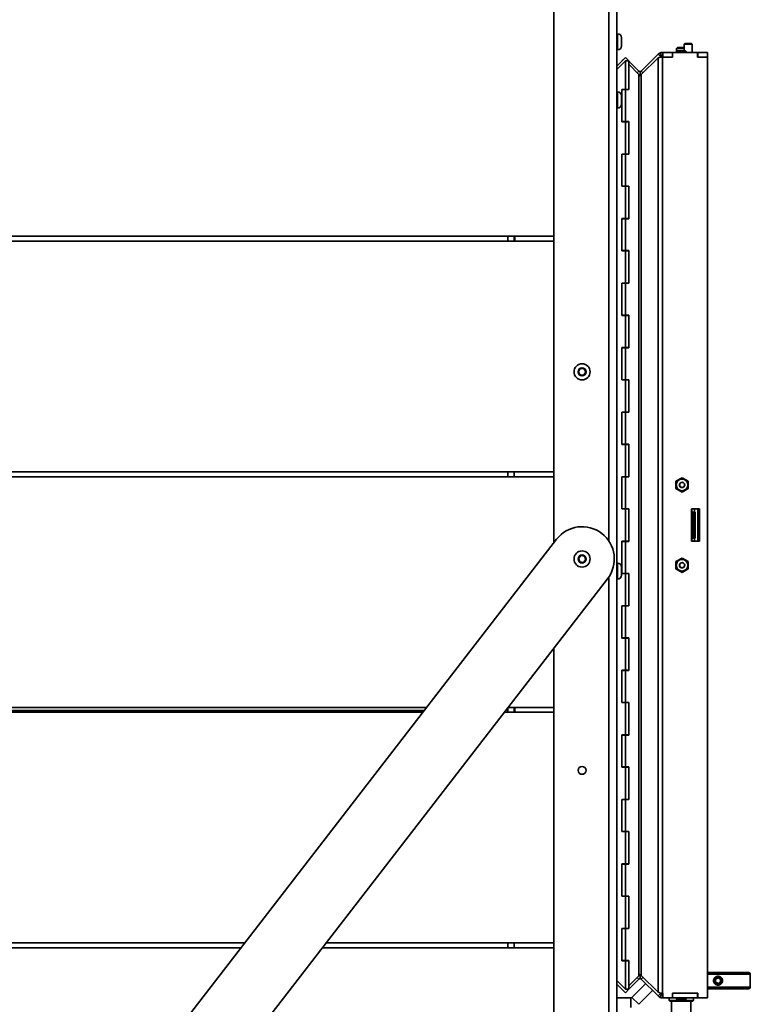
# Model space of a CAD drawing. Units: millimetres. Extents: x 400 to 5840, y 100 to 4100.
# Drawn here: x 2663 to 3116, y 2722 to 3332 of the extents above; entities that cross this region are included whole.
import ezdxf

# ---------------------------------------------------------------- set-up
doc = ezdxf.new("R2010")
doc.units = ezdxf.units.MM
doc.header["$LTSCALE"] = 20
doc.layers.add('Sichtbare Kanten(DIN)', color=7, linetype='Continuous', lineweight=35)
doc.layers.add('Sichtbare tangentiale Kanten(DIN)', color=7, linetype='Continuous', lineweight=35)

msp = doc.modelspace()

# ---------------------------------------------------------------- linework, layer by layer
at = {"layer": 'Sichtbare Kanten(DIN)'}
for p, q in [((3033.33, 3352.55), (3033.33, 2628.55)), ((2994.33, 3347.55), (2994.33, 3008.11)), ((3033.33, 3323.55), (3033.83, 3323.55)), ((3036.33, 3316.05), (3036.33, 3321.05)), ((3070.97, 3315.05), (3070.35, 3314.43)), ((3070.35, 3314.43), (3075.08, 3314.43)), ((3070.35, 3312.55), (3070.35, 3314.43)), ((3075.08, 3315.05), (3070.97, 3315.05)), ((3075.57, 3317.55), (3075.08, 3317.06)), ((3080.08, 3317.06), (3075.08, 3317.06)), ((3075.08, 3317.06), (3075.08, 3313.05)), ((3075.57, 3317.55), (3079.59, 3317.55)), ((3079.59, 3317.55), (3080.08, 3317.06)), ((3080.08, 3317.06), (3080.08, 3312.05)), ((3033.33, 3313.55), (3033.83, 3313.55)), ((3033.33, 3303.48), (3038.68, 3308.83)), ((3038.66, 3308.86), (3036.53, 3306.74)), ((3038.66, 3308.86), (3040.78, 3306.73)), ((3040.8, 3306.71), (3038.68, 3308.83)), ((3048.48, 3300.45), (3058.91, 3310.87)), ((3058.91, 3308.59), (3048.48, 3298.27)), ((3060.4, 3309.39), (3058.91, 3310.87)), ((3061.33, 3309.05), (3060.21, 3311.74)), ((3061.74, 3309.05), (3060.21, 3309.05)), ((3060.74, 3309.05), (3060.4, 3309.39)), ((3061.74, 3312.05), (3061.84, 3312.05)), ((3061.74, 3309.05), (3067.94, 3309.05)), ((3067.84, 3312.05), (3061.84, 3312.05)), ((3061.84, 3309.05), (3061.84, 3312.05)), ((3067.84, 3309.05), (3061.84, 3309.05)), ((3067.94, 3312.05), (3067.84, 3312.05)), ((3067.84, 3309.05), (3067.84, 3312.05)), ((3067.94, 3312.05), (3083.48, 3312.05)), ((3067.94, 3309.05), (3067.94, 3312.05)), ((3070.85, 3313.05), (3070.35, 3312.55)), ((3076.35, 3312.55), (3070.35, 3312.55)), ((3070.35, 3312.55), (3070.35, 3312.05)), ((3070.85, 3313.05), (3075.85, 3313.05)), ((3075.85, 3313.05), (3076.35, 3312.55)), ((3076.35, 3312.55), (3076.35, 3312.05)), ((3083.58, 3312.05), (3083.48, 3312.05)), ((3083.48, 3312.05), (3083.48, 3309.05)), ((3083.48, 3309.05), (3089.58, 3309.05)), ((3089.58, 3312.05), (3083.58, 3312.05)), ((3083.58, 3309.05), (3083.58, 3312.05)), ((3089.58, 3309.05), (3083.58, 3309.05)), ((3089.58, 3309.05), (3089.58, 3312.05)), ((3089.58, 3309.05), (3089.58, 2726.05)), ((3038.68, 3306.73), (3033.33, 3301.36)), ((3036.53, 3306.74), (3036.56, 3306.71)), ((3038.68, 3289.05), (3038.68, 3306.73)), ((3040.8, 3306.73), (3038.68, 3306.73)), ((3040.79, 3306.7), (3040.8, 3306.71)), ((3040.8, 3289.05), (3040.8, 3306.73)), ((3040.8, 3306.71), (3040.85, 3306.67)), ((3040.85, 3306.67), (3040.8, 3306.63)), ((3040.8, 3304.69), (3040.85, 3304.69)), ((3047.07, 3300.45), (3040.85, 3306.67)), ((3040.85, 3304.69), (3047.07, 3298.3)), ((3040.85, 3304.69), (3040.85, 3288.95)), ((3046.44, 3299.81), (3046.01, 3299.39)), ((3047.07, 3300.45), (3046.44, 3299.81)), ((3047.78, 3300.15), (3047.78, 3297.36)), ((3048.48, 3300.45), (3049.12, 3299.81)), ((3049.12, 3299.81), (3049.58, 3299.35)), ((3033.33, 3287.55), (3033.83, 3287.55)), ((3036.33, 3280.05), (3036.33, 3285.05)), ((3036.49, 3289.05), (3036.49, 3269.05)), ((3038.68, 3289.05), (3036.49, 3289.05)), ((3036.53, 3269.15), (3036.53, 3288.95)), ((3038.66, 3288.95), (3036.53, 3288.95)), ((3038.61, 3288.95), (3038.61, 3289.05)), ((3040.85, 3288.95), (3038.66, 3288.95)), ((3038.66, 3269.15), (3038.66, 3288.95)), ((3038.68, 3289.05), (3040.8, 3289.05)), ((3038.73, 3289.05), (3038.73, 3288.95)), ((3033.33, 3277.55), (3033.83, 3277.55)), ((3036.49, 3269.05), (3038.68, 3269.05)), ((3038.66, 3269.15), (3036.53, 3269.15)), ((3038.61, 3269.05), (3038.61, 3269.15)), ((3038.66, 3269.15), (3040.85, 3269.15)), ((3038.68, 3269.05), (3040.8, 3269.05)), ((3038.68, 3249.05), (3038.68, 3269.05)), ((3038.73, 3269.15), (3038.73, 3269.05)), ((3040.8, 3249.05), (3040.8, 3269.05)), ((3040.85, 3269.15), (3040.85, 3248.95)), ((3036.49, 3249.05), (3036.49, 3229.05)), ((3038.68, 3249.05), (3036.49, 3249.05)), ((3036.53, 3229.15), (3036.53, 3248.95)), ((3038.66, 3248.95), (3036.53, 3248.95)), ((3038.61, 3248.95), (3038.61, 3249.05)), ((3040.85, 3248.95), (3038.66, 3248.95)), ((3038.66, 3229.15), (3038.66, 3248.95)), ((3038.68, 3249.05), (3040.8, 3249.05)), ((3038.73, 3249.05), (3038.73, 3248.95)), ((3036.49, 3229.05), (3038.68, 3229.05)), ((3038.66, 3229.15), (3036.53, 3229.15)), ((3038.61, 3229.05), (3038.61, 3229.15)), ((3038.66, 3229.15), (3040.85, 3229.15)), ((3038.68, 3209.05), (3038.68, 3229.05)), ((3038.68, 3229.05), (3040.8, 3229.05)), ((3038.73, 3229.15), (3038.73, 3229.05)), ((3040.8, 3209.05), (3040.8, 3229.05)), ((3040.85, 3229.15), (3040.85, 3208.95)), ((3036.49, 3209.05), (3036.49, 3189.05)), ((3038.68, 3209.05), (3036.49, 3209.05)), ((3036.53, 3189.15), (3036.53, 3208.95)), ((3038.66, 3208.95), (3036.53, 3208.95)), ((3038.61, 3208.95), (3038.61, 3209.05)), ((3040.85, 3208.95), (3038.66, 3208.95)), ((3038.66, 3189.15), (3038.66, 3208.95)), ((3038.68, 3209.05), (3040.8, 3209.05)), ((3038.73, 3209.05), (3038.73, 3208.95)), ((2994.33, 3198.05), (2400.83, 3198.05)), ((2965.83, 3195.05), (2965.83, 3198.05)), ((2969.83, 3195.05), (2969.83, 3198.05)), ((2970.08, 3198.05), (2970.08, 3195.05)), ((2458.83, 3195.05), (2994.33, 3195.05)), ((3036.49, 3189.05), (3038.68, 3189.05)), ((3038.66, 3189.15), (3036.53, 3189.15)), ((3038.61, 3189.05), (3038.61, 3189.15)), ((3038.66, 3189.15), (3040.85, 3189.15)), ((3038.68, 3169.05), (3038.68, 3189.05)), ((3038.68, 3189.05), (3040.8, 3189.05)), ((3038.73, 3189.15), (3038.73, 3189.05)), ((3040.8, 3169.05), (3040.8, 3189.05)), ((3040.85, 3189.15), (3040.85, 3168.95)), ((3036.49, 3169.05), (3036.49, 3149.05)), ((3038.68, 3169.05), (3036.49, 3169.05)), ((3036.53, 3149.15), (3036.53, 3168.95)), ((3038.66, 3168.95), (3036.53, 3168.95)), ((3038.61, 3168.95), (3038.61, 3169.05)), ((3040.85, 3168.95), (3038.66, 3168.95)), ((3038.66, 3149.15), (3038.66, 3168.95)), ((3038.68, 3169.05), (3040.8, 3169.05)), ((3038.73, 3169.05), (3038.73, 3168.95)), ((3036.49, 3149.05), (3038.68, 3149.05)), ((3038.66, 3149.15), (3036.53, 3149.15)), ((3038.61, 3149.05), (3038.61, 3149.15)), ((3038.66, 3149.15), (3040.85, 3149.15)), ((3038.68, 3129.05), (3038.68, 3149.05)), ((3038.68, 3149.05), (3040.8, 3149.05)), ((3038.73, 3149.15), (3038.73, 3149.05)), ((3040.8, 3129.05), (3040.8, 3149.05)), ((3040.85, 3149.15), (3040.85, 3128.95)), ((3036.49, 3129.05), (3036.49, 3109.05)), ((3038.68, 3129.05), (3036.49, 3129.05)), ((3036.53, 3109.15), (3036.53, 3128.95)), ((3038.66, 3128.95), (3036.53, 3128.95)), ((3038.61, 3128.95), (3038.61, 3129.05)), ((3040.85, 3128.95), (3038.66, 3128.95)), ((3038.66, 3109.15), (3038.66, 3128.95)), ((3038.68, 3129.05), (3040.8, 3129.05)), ((3038.73, 3129.05), (3038.73, 3128.95)), ((3009.52, 3114.05), (3010.68, 3116.05)), ((3010.68, 3112.05), (3009.52, 3114.05)), ((3010.68, 3116.05), (3012.99, 3116.05)), ((3012.99, 3116.05), (3014.14, 3114.05)), ((3014.14, 3114.05), (3012.99, 3112.05)), ((3012.99, 3112.05), (3010.68, 3112.05)), ((3036.49, 3109.05), (3038.68, 3109.05)), ((3038.66, 3109.15), (3036.53, 3109.15)), ((3038.61, 3109.05), (3038.61, 3109.15)), ((3038.66, 3109.15), (3040.85, 3109.15)), ((3038.68, 3089.05), (3038.68, 3109.05)), ((3038.68, 3109.05), (3040.8, 3109.05)), ((3038.73, 3109.15), (3038.73, 3109.05)), ((3040.8, 3089.05), (3040.8, 3109.05)), ((3040.85, 3109.15), (3040.85, 3088.95)), ((3036.49, 3089.05), (3036.49, 3069.05)), ((3038.68, 3089.05), (3036.49, 3089.05)), ((3036.53, 3069.15), (3036.53, 3088.95)), ((3038.66, 3088.95), (3036.53, 3088.95)), ((3038.61, 3088.95), (3038.61, 3089.05)), ((3038.66, 3069.15), (3038.66, 3088.95)), ((3040.85, 3088.95), (3038.66, 3088.95)), ((3038.68, 3089.05), (3040.8, 3089.05)), ((3038.73, 3089.05), (3038.73, 3088.95)), ((3036.49, 3069.05), (3038.68, 3069.05)), ((3038.66, 3069.15), (3036.53, 3069.15)), ((3038.61, 3069.05), (3038.61, 3069.15)), ((3038.66, 3069.15), (3040.85, 3069.15)), ((3038.68, 3049.05), (3038.68, 3069.05)), ((3038.68, 3069.05), (3040.8, 3069.05)), ((3038.73, 3069.15), (3038.73, 3069.05)), ((3040.8, 3049.05), (3040.8, 3069.05)), ((3040.85, 3069.15), (3040.85, 3048.95)), ((2994.33, 3052.05), (2458.83, 3052.05)), ((2965.83, 3052.05), (2965.83, 3049.05)), ((2965.83, 3049.05), (2965.83, 3052.05)), ((2969.83, 3049.05), (2969.83, 3052.05)), ((2400.83, 3049.05), (2994.33, 3049.05)), ((3036.49, 3049.05), (3036.49, 3029.05)), ((3038.68, 3049.05), (3036.49, 3049.05)), ((3036.53, 3029.15), (3036.53, 3048.95)), ((3038.66, 3048.95), (3036.53, 3048.95)), ((3038.61, 3048.95), (3038.61, 3049.05)), ((3040.85, 3048.95), (3038.66, 3048.95)), ((3038.66, 3029.15), (3038.66, 3048.95)), ((3038.68, 3049.05), (3040.8, 3049.05)), ((3038.73, 3049.05), (3038.73, 3048.95)), ((3069.89, 3041.7), (3069.89, 3046.19)), ((3069.9, 3046.2), (3073.79, 3048.45)), ((3073.8, 3048.45), (3077.69, 3046.2)), ((3077.69, 3046.19), (3077.69, 3041.7)), ((3073.79, 3039.45), (3069.9, 3041.69)), ((3077.69, 3041.69), (3073.8, 3039.45)), ((3036.49, 3029.05), (3038.68, 3029.05)), ((3038.66, 3029.15), (3036.53, 3029.15)), ((3038.61, 3029.05), (3038.61, 3029.15)), ((3038.66, 3029.15), (3040.85, 3029.15)), ((3038.68, 3009.05), (3038.68, 3029.05)), ((3038.68, 3029.05), (3040.8, 3029.05)), ((3038.73, 3029.15), (3038.73, 3029.05)), ((3040.8, 3009.05), (3040.8, 3029.05)), ((3040.85, 3029.15), (3040.85, 3008.95)), ((3079.58, 3029.05), (3079.58, 3009.05)), ((3084.58, 3029.05), (3079.58, 3029.05)), ((3079.97, 3027.05), (3079.97, 3029.05)), ((3080.01, 3027.05), (3079.97, 3027.05)), ((3080.01, 3027.05), (3081.01, 3027.05)), ((3082.01, 3027.05), (3081.01, 3027.05)), ((3081.01, 3027.05), (3081.01, 3025.05)), ((3082.01, 3027.05), (3082.01, 3025.05)), ((3083.58, 3029.05), (3083.58, 3009.05)), ((3084.58, 3009.05), (3084.58, 3029.05)), ((3081.01, 3013.05), (3081.01, 3025.05)), ((3082.01, 3013.05), (3082.01, 3025.05)), ((2996.01, 3010.28), (2703.7, 2632.07)), ((3036.49, 3009.05), (3036.49, 2989.05)), ((3038.68, 3009.05), (3036.49, 3009.05)), ((3036.53, 2989.15), (3036.53, 3008.95)), ((3038.66, 3008.95), (3036.53, 3008.95)), ((3038.61, 3008.95), (3038.61, 3009.05)), ((3040.85, 3008.95), (3038.66, 3008.95)), ((3038.66, 2989.15), (3038.66, 3008.95)), ((3038.68, 3009.05), (3040.8, 3009.05)), ((3038.73, 3009.05), (3038.73, 3008.95)), ((3079.58, 3009.05), (3084.58, 3009.05)), ((3079.97, 3011.05), (3080.01, 3011.05)), ((3079.97, 3009.05), (3079.97, 3011.05)), ((3080.01, 3011.05), (3081.01, 3011.05)), ((3081.01, 3013.05), (3081.01, 3011.05)), ((3082.01, 3011.05), (3081.01, 3011.05)), ((3082.01, 3013.05), (3082.01, 3011.05)), ((3009.54, 2998.36), (3010.96, 3000.18)), ((3010.42, 2996.22), (3009.54, 2998.36)), ((3010.96, 3000.18), (3013.25, 2999.87)), ((3014.12, 2997.74), (3012.71, 2995.91)), ((3013.25, 2999.87), (3014.12, 2997.74)), ((3069.89, 2991.9), (3069.89, 2996.39)), ((3069.9, 2996.4), (3073.79, 2998.65)), ((3073.8, 2998.65), (3077.69, 2996.4)), ((3077.69, 2996.39), (3077.69, 2991.9)), ((3012.71, 2995.91), (3010.42, 2996.22)), ((3033.33, 2995.55), (3033.83, 2995.55)), ((3036.33, 2988.05), (3036.33, 2993.05)), ((3073.79, 2989.65), (3069.9, 2991.89)), ((3077.69, 2991.89), (3073.8, 2989.65)), ((2735.35, 2607.61), (3027.66, 2985.82)), ((3033.33, 2985.55), (3033.83, 2985.55)), ((3036.49, 2989.05), (3038.68, 2989.05)), ((3038.66, 2989.15), (3036.53, 2989.15)), ((3038.61, 2989.05), (3038.61, 2989.15)), ((3038.66, 2989.15), (3040.85, 2989.15)), ((3038.68, 2989.05), (3040.8, 2989.05)), ((3038.68, 2969.05), (3038.68, 2989.05)), ((3038.73, 2989.15), (3038.73, 2989.05)), ((3040.8, 2969.05), (3040.8, 2989.05)), ((3040.85, 2989.15), (3040.85, 2968.95)), ((3036.49, 2969.05), (3036.49, 2949.05)), ((3038.68, 2969.05), (3036.49, 2969.05)), ((3036.53, 2949.15), (3036.53, 2968.95)), ((3038.66, 2968.95), (3036.53, 2968.95)), ((3038.61, 2968.95), (3038.61, 2969.05)), ((3040.85, 2968.95), (3038.66, 2968.95)), ((3038.66, 2949.15), (3038.66, 2968.95)), ((3038.68, 2969.05), (3040.8, 2969.05)), ((3038.73, 2969.05), (3038.73, 2968.95)), ((3036.49, 2949.05), (3038.68, 2949.05)), ((3038.66, 2949.15), (3036.53, 2949.15)), ((3038.61, 2949.05), (3038.61, 2949.15)), ((3038.66, 2949.15), (3040.85, 2949.15)), ((3038.68, 2929.05), (3038.68, 2949.05)), ((3038.68, 2949.05), (3040.8, 2949.05)), ((3038.73, 2949.15), (3038.73, 2949.05)), ((3040.8, 2929.05), (3040.8, 2949.05)), ((3040.85, 2949.15), (3040.85, 2928.95)), ((2994.33, 2942.7), (2994.33, 2633.55)), ((3036.49, 2929.05), (3036.49, 2909.05)), ((3038.68, 2929.05), (3036.49, 2929.05)), ((3036.53, 2909.15), (3036.53, 2928.95)), ((3038.66, 2928.95), (3036.53, 2928.95)), ((3038.61, 2928.95), (3038.61, 2929.05)), ((3040.85, 2928.95), (3038.66, 2928.95)), ((3038.66, 2909.15), (3038.66, 2928.95)), ((3038.68, 2929.05), (3040.8, 2929.05)), ((3038.73, 2929.05), (3038.73, 2928.95)), ((2915.45, 2906.05), (2400.83, 2906.05)), ((2965.83, 2903.05), (2965.83, 2905.82)), ((2994.33, 2906.05), (2966, 2906.05)), ((2969.83, 2903.05), (2969.83, 2906.05)), ((2970.08, 2906.05), (2970.08, 2903.05)), ((3036.49, 2909.05), (3038.68, 2909.05)), ((3038.66, 2909.15), (3036.53, 2909.15)), ((3038.61, 2909.05), (3038.61, 2909.15)), ((3038.66, 2909.15), (3040.85, 2909.15)), ((3038.68, 2889.05), (3038.68, 2909.05)), ((3038.68, 2909.05), (3040.8, 2909.05)), ((3038.73, 2909.15), (3038.73, 2909.05)), ((3040.8, 2889.05), (3040.8, 2909.05)), ((3040.85, 2909.15), (3040.85, 2888.95)), ((2455.83, 2903.05), (2913.13, 2903.05)), ((2479.33, 2904.05), (2913.9, 2904.05)), ((2963.69, 2903.05), (2994.33, 2903.05)), ((3036.49, 2889.05), (3036.49, 2869.05)), ((3038.68, 2889.05), (3036.49, 2889.05)), ((3036.53, 2869.15), (3036.53, 2888.95)), ((3038.66, 2888.95), (3036.53, 2888.95)), ((3038.61, 2888.95), (3038.61, 2889.05)), ((3040.85, 2888.95), (3038.66, 2888.95)), ((3038.66, 2869.15), (3038.66, 2888.95)), ((3038.68, 2889.05), (3040.8, 2889.05)), ((3038.73, 2889.05), (3038.73, 2888.95)), ((3036.49, 2869.05), (3038.68, 2869.05)), ((3038.66, 2869.15), (3036.53, 2869.15)), ((3038.61, 2869.05), (3038.61, 2869.15)), ((3038.66, 2869.15), (3040.85, 2869.15)), ((3038.68, 2849.05), (3038.68, 2869.05)), ((3038.68, 2869.05), (3040.8, 2869.05)), ((3038.73, 2869.15), (3038.73, 2869.05)), ((3040.8, 2849.05), (3040.8, 2869.05)), ((3040.85, 2869.15), (3040.85, 2848.95)), ((3036.49, 2849.05), (3036.49, 2829.05)), ((3038.68, 2849.05), (3036.49, 2849.05)), ((3036.53, 2829.15), (3036.53, 2848.95)), ((3038.66, 2848.95), (3036.53, 2848.95)), ((3038.61, 2848.95), (3038.61, 2849.05)), ((3040.85, 2848.95), (3038.66, 2848.95)), ((3038.66, 2829.15), (3038.66, 2848.95)), ((3038.68, 2849.05), (3040.8, 2849.05)), ((3038.73, 2849.05), (3038.73, 2848.95)), ((3036.49, 2829.05), (3038.68, 2829.05)), ((3038.66, 2829.15), (3036.53, 2829.15)), ((3038.61, 2829.05), (3038.61, 2829.15)), ((3038.66, 2829.15), (3040.85, 2829.15)), ((3038.68, 2809.05), (3038.68, 2829.05)), ((3038.68, 2829.05), (3040.8, 2829.05)), ((3038.73, 2829.15), (3038.73, 2829.05)), ((3040.8, 2809.05), (3040.8, 2829.05)), ((3040.85, 2829.15), (3040.85, 2808.95)), ((3036.49, 2809.05), (3036.49, 2789.05)), ((3038.68, 2809.05), (3036.49, 2809.05)), ((3036.53, 2789.15), (3036.53, 2808.95)), ((3038.66, 2808.95), (3036.53, 2808.95)), ((3038.61, 2808.95), (3038.61, 2809.05)), ((3040.85, 2808.95), (3038.66, 2808.95)), ((3038.66, 2789.15), (3038.66, 2808.95)), ((3038.68, 2809.05), (3040.8, 2809.05)), ((3038.73, 2809.05), (3038.73, 2808.95)), ((3036.49, 2789.05), (3038.68, 2789.05)), ((3038.66, 2789.15), (3036.53, 2789.15)), ((3038.61, 2789.05), (3038.61, 2789.15)), ((3038.66, 2789.15), (3040.85, 2789.15)), ((3038.68, 2769.05), (3038.68, 2789.05)), ((3038.68, 2789.05), (3040.8, 2789.05)), ((3038.73, 2789.15), (3038.73, 2789.05)), ((3040.8, 2769.05), (3040.8, 2789.05)), ((3040.85, 2789.15), (3040.85, 2768.95)), ((3036.49, 2769.05), (3036.49, 2749.05)), ((3038.68, 2769.05), (3036.49, 2769.05)), ((3036.53, 2749.15), (3036.53, 2768.95)), ((3038.66, 2768.95), (3036.53, 2768.95)), ((3038.61, 2768.95), (3038.61, 2769.05)), ((3040.85, 2768.95), (3038.66, 2768.95)), ((3038.66, 2749.15), (3038.66, 2768.95)), ((3038.68, 2769.05), (3040.8, 2769.05)), ((3038.73, 2769.05), (3038.73, 2768.95)), ((2802.61, 2760.05), (2455.83, 2760.05)), ((2994.33, 2760.05), (2853.16, 2760.05)), ((2965.83, 2760.05), (2965.83, 2757.05)), ((2965.83, 2757.05), (2965.83, 2760.05)), ((2969.83, 2757.05), (2969.83, 2760.05)), ((2400.83, 2757.05), (2800.29, 2757.05)), ((2850.84, 2757.05), (2994.33, 2757.05)), ((3036.49, 2749.05), (3038.68, 2749.05)), ((3038.66, 2749.15), (3036.53, 2749.15)), ((3038.61, 2749.05), (3038.61, 2749.15)), ((3038.66, 2749.15), (3040.85, 2749.15)), ((3038.68, 2731.36), (3038.68, 2749.05)), ((3038.68, 2749.05), (3040.8, 2749.05)), ((3038.73, 2749.15), (3038.73, 2749.05)), ((3040.8, 2731.36), (3040.8, 2749.05)), ((3040.85, 2749.15), (3040.85, 2733.4)), ((3047.78, 2737.94), (3047.78, 2740.74)), ((3115.13, 2741.66), (3089.58, 2741.66)), ((3116.13, 2740.66), (3116.13, 2732.66)), ((3033.33, 2736.73), (3038.68, 2731.36)), ((3038.68, 2729.26), (3033.33, 2734.61)), ((3047.07, 2739.79), (3040.85, 2733.4)), ((3040.85, 2731.42), (3047.07, 2737.64)), ((3051.27, 2734.86), (3042.7, 2726.29)), ((3046.44, 2738.28), (3046.01, 2738.7)), ((3047.07, 2737.64), (3046.44, 2738.28)), ((3048.48, 2739.83), (3058.91, 2729.5)), ((3048.48, 2737.64), (3049.12, 2738.28)), ((3058.91, 2727.22), (3048.48, 2737.64)), ((3049.12, 2738.28), (3049.58, 2738.74)), ((3093.87, 2738.32), (3093.87, 2738.32)), ((3093.87, 2735), (3093.87, 2735)), ((3094.63, 2737.53), (3096.13, 2738.39)), ((3094.63, 2735.79), (3094.63, 2737.53)), ((3096.13, 2734.93), (3094.63, 2735.79)), ((3096.13, 2738.39), (3097.63, 2737.53)), ((3097.63, 2735.79), (3096.13, 2734.93)), ((3097.63, 2737.53), (3097.63, 2735.79)), ((3098.39, 2738.32), (3098.39, 2738.32)), ((3098.39, 2735), (3098.39, 2735)), ((3036.56, 2731.38), (3036.53, 2731.35)), ((3038.66, 2729.23), (3036.53, 2731.35)), ((3040.78, 2731.36), (3038.66, 2729.23)), ((3040.8, 2731.38), (3038.68, 2729.26)), ((3040.8, 2731.36), (3038.68, 2731.36)), ((3040.8, 2731.38), (3040.79, 2731.4)), ((3040.85, 2733.4), (3040.8, 2733.4)), ((3040.8, 2731.47), (3040.85, 2731.42)), ((3040.85, 2731.42), (3040.8, 2731.38)), ((3055.51, 2730.62), (3046.94, 2722.05)), ((3060.4, 2728.7), (3058.91, 2727.22)), ((3061.33, 2729.05), (3060.21, 2726.35)), ((3060.21, 2729.05), (3061.74, 2729.05)), ((3060.74, 2729.05), (3060.4, 2728.7)), ((3061.74, 2729.05), (3061.84, 2729.05)), ((3061.84, 2729.05), (3061.84, 2726.05)), ((3067.84, 2729.05), (3067.84, 2726.05)), ((3083.58, 2729.05), (3067.84, 2729.05)), ((3067.94, 2729.05), (3083.48, 2729.05)), ((3067.94, 2729.05), (3067.94, 2726.05)), ((3083.48, 2729.05), (3083.48, 2726.05)), ((3083.58, 2726.05), (3083.58, 2729.05)), ((3089.58, 2731.66), (3115.13, 2731.66)), ((3041.99, 2726), (3033.33, 2726)), ((3061.74, 2726.05), (3061.84, 2726.05)), ((3067.84, 2726.05), (3061.84, 2726.05)), ((3065.85, 2726.05), (3065.85, 2724.35)), ((3065.85, 2724.35), (3070.66, 2724.35)), ((3066.15, 2724.05), (3065.85, 2724.35)), ((3071.67, 2724.05), (3066.15, 2724.05)), ((3067.35, 2713.55), (3067.35, 2724.05)), ((3067.84, 2726.05), (3067.94, 2726.05)), ((3067.94, 2726.05), (3083.48, 2726.05)), ((3070.35, 2725.55), (3070.35, 2726.05)), ((3070.35, 2725.55), (3076.35, 2725.55)), ((3070.85, 2725.05), (3070.35, 2725.55)), ((3070.66, 2724.35), (3070.66, 2725.24)), ((3075.85, 2725.05), (3070.85, 2725.05)), ((3075.04, 2724.05), (3071.67, 2724.05)), ((3080.55, 2724.05), (3075.04, 2724.05)), ((3075.85, 2725.05), (3076.35, 2725.55)), ((3076.05, 2725.24), (3076.05, 2724.35)), ((3076.05, 2724.35), (3080.85, 2724.35)), ((3076.35, 2725.55), (3076.35, 2726.05)), ((3079.35, 2713.55), (3079.35, 2724.05)), ((3080.55, 2724.05), (3080.85, 2724.35)), ((3080.85, 2726.05), (3080.85, 2724.35)), ((3083.48, 2726.05), (3083.58, 2726.05)), ((3089.58, 2726.05), (3083.58, 2726.05))]:
    msp.add_line(p, q, dxfattribs=at)
for centre, radius in [((3011.83, 3114.05), 5), ((3073.79, 3043.95), 3.6), ((3073.79, 3043.95), 1.65), ((3073.79, 3043.95), 1.57), ((3011.83, 2998.05), 5), ((3073.79, 2994.15), 3.6), ((3073.79, 2994.15), 1.65), ((3073.79, 2994.15), 1.57), ((3011.83, 2867.05), 2.46)]:
    msp.add_circle(centre, radius, dxfattribs=at)
for centre, radius, start, end in [((3033.83, 3321.05), 2.5, 0, 90), ((3033.83, 3316.05), 2.5, 270, 0), ((3061.74, 3308.05), 4, 90, 112.5), ((3033.83, 3285.05), 2.5, 0, 90), ((3033.83, 3280.05), 2.5, 270, 0), ((3073.79, 3043.95), 4.5, 149.92643, 150.07357), ((3073.79, 3043.95), 4.5, 89.92643, 90.07357), ((3073.79, 3043.95), 4.5, 29.92643, 30.07357), ((3073.79, 3043.95), 4.5, 209.92643, 210.07357), ((3073.79, 3043.95), 4.5, 269.92643, 270.07357), ((3073.79, 3043.95), 4.5, 329.92643, 330.07357), ((3011.83, 2998.05), 20, 322.3, 142.3), ((3073.79, 2994.15), 4.5, 149.92643, 150.07357), ((3073.79, 2994.15), 4.5, 89.92643, 90.07357), ((3073.79, 2994.15), 4.5, 29.92643, 30.07357), ((3033.83, 2993.05), 2.5, 0, 90), ((3073.79, 2994.15), 4.5, 209.92643, 210.07357), ((3073.79, 2994.15), 4.5, 329.92643, 330.07357), ((3033.83, 2988.05), 2.5, 270, 0), ((3073.79, 2994.15), 4.5, 269.92643, 270.07357), ((3115.13, 2740.66), 1, 0, 90), ((3115.13, 2732.66), 1, 270, 0), ((3041.99, 2727), 1, 270, 315), ((3061.74, 2730.05), 4, 247.5, 270)]:
    msp.add_arc(centre, radius, start, end, dxfattribs=at)
for points in [[(3058.91, 3310.87), (3059.28, 3311.24), (3059.73, 3311.54), (3060.21, 3311.74)], [(3060.21, 3309.05), (3059.73, 3308.89), (3059.28, 3308.74), (3058.91, 3308.59)], [(3047.78, 3300.15), (3048.04, 3300.15), (3048.3, 3300.26), (3048.48, 3300.45)], [(3048.48, 3298.27), (3048.3, 3297.96), (3048.04, 3297.66), (3047.78, 3297.36)], [(3047.78, 2740.74), (3048.04, 2740.43), (3048.3, 2740.13), (3048.48, 2739.83)], [(3048.48, 2737.64), (3048.3, 2737.83), (3048.04, 2737.94), (3047.78, 2737.94)], [(3058.91, 2729.5), (3059.28, 2729.35), (3059.73, 2729.2), (3060.21, 2729.05)], [(3060.21, 2726.35), (3059.73, 2726.55), (3059.28, 2726.85), (3058.91, 2727.22)]]:
    msp.add_open_spline(points, degree=3, dxfattribs=at)
for points, knots in [([(3047.78, 3300.15), (3047.65, 3300.15), (3047.52, 3300.18), (3047.39, 3300.23), (3047.27, 3300.28), (3047.16, 3300.35), (3047.07, 3300.45)], [0, 0, 0, 0, 0.5, 0.5, 0.5, 1, 1, 1, 1]), ([(3047.07, 3298.3), (3047.16, 3298.14), (3047.27, 3297.98), (3047.39, 3297.83), (3047.52, 3297.67), (3047.65, 3297.51), (3047.78, 3297.36)], [0, 0, 0, 0, 0.5, 0.5, 0.5, 1, 1, 1, 1]), ([(3047.78, 2740.74), (3047.65, 2740.58), (3047.52, 2740.42), (3047.39, 2740.26), (3047.27, 2740.11), (3047.16, 2739.95), (3047.07, 2739.79)], [0, 0, 0, 0, 0.5, 0.5, 0.5, 1, 1, 1, 1]), ([(3047.07, 2737.64), (3047.16, 2737.74), (3047.27, 2737.81), (3047.39, 2737.86), (3047.52, 2737.91), (3047.65, 2737.94), (3047.78, 2737.94)], [0, 0, 0, 0, 0.5, 0.5, 0.5, 1, 1, 1, 1]), ([(3093.29, 2736.66), (3093.29, 2736.84), (3093.32, 2737.2), (3093.49, 2737.72), (3093.75, 2738.2), (3094.11, 2738.61), (3094.54, 2738.96), (3095.03, 2739.21), (3095.57, 2739.37), (3096.12, 2739.42), (3096.68, 2739.37), (3097.22, 2739.21), (3097.71, 2738.96), (3098.14, 2738.61), (3098.5, 2738.2), (3098.76, 2737.72), (3098.93, 2737.2), (3098.98, 2736.66), (3098.93, 2736.12), (3098.76, 2735.6), (3098.5, 2735.12), (3098.14, 2734.71), (3097.71, 2734.36), (3097.22, 2734.11), (3096.68, 2733.95), (3096.12, 2733.9), (3095.57, 2733.95), (3095.03, 2734.11), (3094.54, 2734.37), (3094.11, 2734.71), (3093.75, 2735.12), (3093.49, 2735.6), (3093.32, 2736.12), (3093.29, 2736.48), (3093.29, 2736.66)], [0, 0, 0, 0, 0.030524, 0.061541, 0.092632, 0.123638, 0.154795, 0.186501, 0.218347, 0.249915, 0.281484, 0.313377, 0.34511, 0.376322, 0.407327, 0.438395, 0.469388, 0.500005, 0.530586, 0.561626, 0.592675, 0.623709, 0.65489, 0.686641, 0.718495, 0.750087, 0.78163, 0.813508, 0.845196, 0.876381, 0.907357, 0.938467, 0.969492, 1, 1, 1, 1]), ([(3094.06, 2736.66), (3094.06, 2736.64), (3094.06, 2736.61), (3094.07, 2736.33), (3094.13, 2736.07), (3094.33, 2735.6), (3094.48, 2735.38), (3094.66, 2735.2), (3094.7, 2735.17), (3094.73, 2735.13), (3094.8, 2735.07), (3094.84, 2735.04), (3094.95, 2734.96), (3095.03, 2734.91), (3095.27, 2734.77), (3095.45, 2734.7), (3095.75, 2734.62), (3095.87, 2734.61), (3096.06, 2734.59), (3096.13, 2734.59), (3096.26, 2734.6), (3096.33, 2734.6), (3096.52, 2734.63), (3096.65, 2734.66), (3096.84, 2734.72), (3096.9, 2734.74), (3097.03, 2734.8), (3097.09, 2734.83), (3097.26, 2734.93), (3097.37, 2735.01), (3097.52, 2735.14), (3097.57, 2735.18), (3097.8, 2735.42), (3097.95, 2735.65), (3098.14, 2736.14), (3098.19, 2736.4), (3098.19, 2736.92), (3098.15, 2737.17), (3097.95, 2737.66), (3097.81, 2737.89), (3097.58, 2738.13), (3097.53, 2738.18), (3097.38, 2738.31), (3097.27, 2738.39), (3097.09, 2738.49), (3097.03, 2738.52), (3096.91, 2738.57), (3096.85, 2738.6), (3096.66, 2738.66), (3096.53, 2738.69), (3096.33, 2738.72), (3096.27, 2738.72), (3096.13, 2738.73), (3096.07, 2738.73), (3095.87, 2738.72), (3095.74, 2738.7), (3095.55, 2738.65), (3095.49, 2738.63), (3095.36, 2738.58), (3095.3, 2738.56), (3095.12, 2738.47), (3095, 2738.4), (3094.84, 2738.28), (3094.79, 2738.24), (3094.69, 2738.15), (3094.64, 2738.1), (3094.51, 2737.95), (3094.43, 2737.85), (3094.32, 2737.67), (3094.29, 2737.61), (3094.23, 2737.49), (3094.21, 2737.43), (3094.14, 2737.24), (3094.1, 2737.11), (3094.07, 2736.92), (3094.07, 2736.85), (3094.06, 2736.74), (3094.06, 2736.7), (3094.06, 2736.66)], [1.141791, 1.141791, 1.141791, 1.141791, 1.14903, 1.14903, 1.226931, 1.226931, 1.305014, 1.305014, 1.305014, 1.319123, 1.319123, 1.333205, 1.333205, 1.361348, 1.361348, 1.41761, 1.41761, 1.454883, 1.454883, 1.474714, 1.474714, 1.494566, 1.494566, 1.534365, 1.534365, 1.554388, 1.554388, 1.574553, 1.574553, 1.615024, 1.615024, 1.635311, 1.635311, 1.715975, 1.715975, 1.79385, 1.79385, 1.87176, 1.87176, 1.952458, 1.952458, 1.972764, 1.972764, 2.013267, 2.013267, 2.033455, 2.033455, 2.053504, 2.053504, 2.093352, 2.093352, 2.113231, 2.113231, 2.133096, 2.133096, 2.172681, 2.172681, 2.192625, 2.192625, 2.212624, 2.212624, 2.252796, 2.252796, 2.273123, 2.273123, 2.293472, 2.293472, 2.333881, 2.333881, 2.354128, 2.354128, 2.374301, 2.374301, 2.414464, 2.414464, 2.434341, 2.434341, 2.446805, 2.446805, 2.446805, 2.446805])]:
    msp.add_open_spline(points, degree=3, knots=knots, dxfattribs=at)
for points in [[(3071.67, 2724.05), (3071.17, 2724.16), (3070.66, 2724.35)], [(3076.05, 2724.35), (3075.53, 2724.16), (3075.04, 2724.05)]]:
    msp.add_rational_spline(points, [1, 1.00235630289, 1], degree=2, dxfattribs=at)
at = {"layer": 'Sichtbare tangentiale Kanten(DIN)'}
for p, q in [((3028.33, 3352.55), (3028.33, 3009.35)), ((3033.83, 3323.55), (3033.83, 3313.55)), ((3058.91, 2729.5), (3058.91, 3308.59)), ((3061.74, 3309.05), (3061.74, 2729.05)), ((3047.07, 3298.3), (3047.07, 2739.79)), ((3048.48, 2739.83), (3048.48, 3298.27)), ((3033.83, 3287.55), (3033.83, 3277.55)), ((3080.01, 3011.05), (3080.01, 3027.05)), ((3081.58, 3027.05), (3081.58, 3029.05)), ((3082.01, 3025.05), (3081.01, 3025.05)), ((3082.01, 3013.05), (3081.01, 3013.05)), ((3081.58, 3009.05), (3081.58, 3011.05)), ((3033.83, 2995.55), (3033.83, 2985.55)), ((3028.33, 2986.74), (3028.33, 2628.55)), ((3089.58, 2740.66), (3116.13, 2740.66)), ((3116.13, 2732.66), (3089.58, 2732.66)), ((3041.99, 2726), (3041.99, 2720)), ((3042.7, 2726.29), (3046.94, 2722.05))]:
    msp.add_line(p, q, dxfattribs=at)
for centre in [(3011.83, 3114.05), (3011.83, 2998.05)]:
    msp.add_circle(centre, 2.5, dxfattribs=at)
msp.add_open_spline([(3093.29, 2736.66), (3094.06, 2736.66)], degree=1, dxfattribs=at)

doc.saveas('drawing.dxf')
